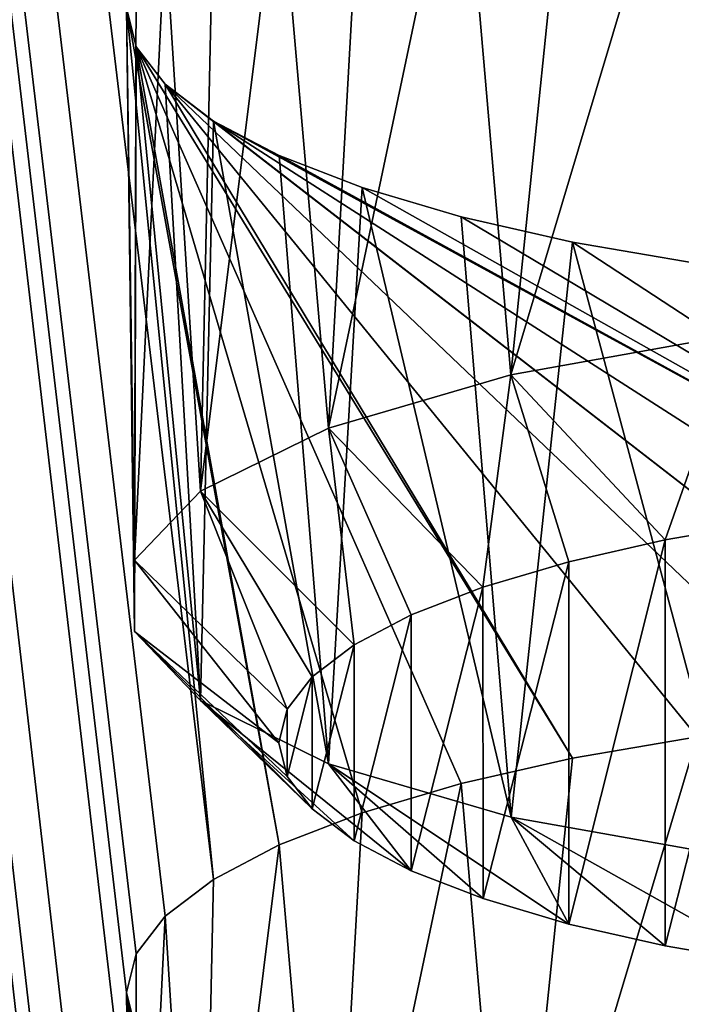
# Model space of a CAD drawing. Units: millimetres. Extents: x -50 to 56, y -128 to 1.
# Drawn here: x 31 to 32, y -124 to -123 of the extents above; entities that cross this region are included whole.
import ezdxf

# ---------------------------------------------------------------- set-up
doc = ezdxf.new("R2010")
doc.units = ezdxf.units.MM
doc.header["$LTSCALE"] = 65.185185
for name, color, linetype in [('127', 7, 'CONTINUOUS'), ('145', 7, 'CONTINUOUS'), ('147', 7, 'CONTINUOUS'), ('392', 7, 'CONTINUOUS'), ('482', 7, 'CONTINUOUS'), ('56', 7, 'CONTINUOUS'), ('58', 7, 'CONTINUOUS')]:
    doc.layers.add(name, color=color, linetype=linetype)

msp = doc.modelspace()

# ---------------------------------------------------------------- linework, layer by layer
at = {"layer": '127', "linetype": 'Continuous'}
for points in [[(31.5412, -124.0826, -163.1504), (31.7053, -124.0544, -163.2559), (31.4605, -124.8726, -163.2933), (31.5412, -124.0826, -163.1504)], [(31.4605, -124.8726, -163.2933), (31.7053, -124.0544, -163.2559), (31.7581, -124.8194, -163.4916), (31.4605, -124.8726, -163.2933)], [(31.3953, -124.1158, -163.0265), (31.5412, -124.0826, -163.1504), (31.4605, -124.8726, -163.2933), (31.3953, -124.1158, -163.0265)], [(31.2649, -124.1543, -162.8828), (31.3953, -124.1158, -163.0265), (31.2206, -124.9426, -163.0318), (31.2649, -124.1543, -162.8828)], [(31.2206, -124.9426, -163.0318), (31.3953, -124.1158, -163.0265), (31.4605, -124.8726, -163.2933), (31.2206, -124.9426, -163.0318)], [(31.156, -124.1964, -162.726), (31.2649, -124.1543, -162.8828), (31.2206, -124.9426, -163.0318), (31.156, -124.1964, -162.726)], [(31.0698, -124.2418, -162.5564), (31.156, -124.1964, -162.726), (31.0525, -125.0255, -162.7225), (31.0698, -124.2418, -162.5564)], [(31.0525, -125.0255, -162.7225), (31.156, -124.1964, -162.726), (31.2206, -124.9426, -163.0318), (31.0525, -125.0255, -162.7225)], [(31.0061, -124.2903, -162.3755), (31.0698, -124.2418, -162.5564), (31.0525, -125.0255, -162.7225), (31.0061, -124.2903, -162.3755)], [(30.968, -124.3396, -162.1915), (31.0061, -124.2903, -162.3755), (30.9659, -125.1164, -162.3832), (30.968, -124.3396, -162.1915)], [(30.9659, -125.1164, -162.3832), (31.0061, -124.2903, -162.3755), (31.0525, -125.0255, -162.7225), (30.9659, -125.1164, -162.3832)], [(30.9555, -124.3905, -162.0015), (30.968, -124.3396, -162.1915), (30.9659, -125.1164, -162.3832), (30.9555, -124.3905, -162.0015)], [(30.968, -124.4414, -161.8116), (30.9555, -124.3905, -162.0015), (30.9659, -125.21, -162.0339), (30.968, -124.4414, -161.8116)], [(30.9659, -125.21, -162.0339), (30.9555, -124.3905, -162.0015), (30.9659, -125.1164, -162.3832), (30.9659, -125.21, -162.0339)]]:
    msp.add_3dface(points, dxfattribs=at)
at = {"layer": '145', "linetype": 'Continuous'}
for points in [[(31.6632, -123.7955, -168.0858), (31.8054, -123.771, -168.1772), (31.6633, -124.3292, -166.0941), (31.6632, -123.7955, -168.0858)], [(31.6633, -124.3292, -166.0941), (31.8054, -123.771, -168.1772), (31.8055, -124.3536, -166.0027), (31.6633, -124.3292, -166.0941)], [(31.5367, -123.8242, -167.9785), (31.6632, -123.7955, -168.0858), (31.5367, -124.3004, -166.2015), (31.5367, -123.8242, -167.9785)], [(31.5367, -124.3004, -166.2015), (31.6632, -123.7955, -168.0858), (31.6633, -124.3292, -166.0941), (31.5367, -124.3004, -166.2015)], [(31.4237, -123.8576, -167.8539), (31.5367, -123.8242, -167.9785), (31.4238, -124.267, -166.326), (31.4237, -123.8576, -167.8539)], [(31.4238, -124.267, -166.326), (31.5367, -123.8242, -167.9785), (31.5367, -124.3004, -166.2015), (31.4238, -124.267, -166.326)], [(31.3292, -123.894, -167.7179), (31.4237, -123.8576, -167.8539), (31.3293, -124.2306, -166.462), (31.3292, -123.894, -167.7179)], [(31.3293, -124.2306, -166.462), (31.4237, -123.8576, -167.8539), (31.4238, -124.267, -166.326), (31.3293, -124.2306, -166.462)], [(31.2546, -123.9334, -167.571), (31.3292, -123.894, -167.7179), (31.2546, -124.1912, -166.609), (31.2546, -123.9334, -167.571)], [(31.2546, -124.1912, -166.609), (31.3292, -123.894, -167.7179), (31.3293, -124.2306, -166.462), (31.2546, -124.1912, -166.609)], [(31.1993, -123.9754, -167.4142), (31.2546, -123.9334, -167.571), (31.1993, -124.1492, -166.7658), (31.1993, -123.9754, -167.4142)], [(31.1993, -124.1492, -166.7658), (31.2546, -123.9334, -167.571), (31.2546, -124.1912, -166.609), (31.1993, -124.1492, -166.7658)], [(31.1663, -124.0182, -167.2546), (31.1993, -123.9754, -167.4142), (31.1663, -124.1064, -166.9253), (31.1663, -124.0182, -167.2546)], [(31.1663, -124.1064, -166.9253), (31.1993, -123.9754, -167.4142), (31.1993, -124.1492, -166.7658), (31.1663, -124.1064, -166.9253)], [(31.1554, -124.0623, -167.09), (31.1663, -124.0182, -167.2546), (31.1663, -124.1064, -166.9253), (31.1554, -124.0623, -167.09)]]:
    msp.add_3dface(points, dxfattribs=at)
at = {"layer": '147', "linetype": 'Continuous'}
for points in [[(31.5412, -122.7885, -167.9801), (31.7053, -122.7603, -168.0855), (31.4605, -123.5785, -168.1229), (31.5412, -122.7885, -167.9801)], [(31.4605, -123.5785, -168.1229), (31.7053, -122.7603, -168.0855), (31.7581, -123.5253, -168.3213), (31.4605, -123.5785, -168.1229)], [(31.3953, -122.8217, -167.8562), (31.5412, -122.7885, -167.9801), (31.4605, -123.5785, -168.1229), (31.3953, -122.8217, -167.8562)], [(31.2649, -122.8602, -167.7124), (31.3953, -122.8217, -167.8562), (31.2206, -123.6486, -167.8614), (31.2649, -122.8602, -167.7124)], [(31.2206, -123.6486, -167.8614), (31.3953, -122.8217, -167.8562), (31.4605, -123.5785, -168.1229), (31.2206, -123.6486, -167.8614)], [(31.156, -122.9023, -167.5556), (31.2649, -122.8602, -167.7124), (31.2206, -123.6486, -167.8614), (31.156, -122.9023, -167.5556)], [(31.0698, -122.9477, -167.386), (31.156, -122.9023, -167.5556), (31.0525, -123.7314, -167.5521), (31.0698, -122.9477, -167.386)], [(31.0525, -123.7314, -167.5521), (31.156, -122.9023, -167.5556), (31.2206, -123.6486, -167.8614), (31.0525, -123.7314, -167.5521)], [(31.0061, -122.9962, -167.2052), (31.0698, -122.9477, -167.386), (31.0525, -123.7314, -167.5521), (31.0061, -122.9962, -167.2052)], [(30.968, -123.0455, -167.0211), (31.0061, -122.9962, -167.2052), (30.9659, -123.8223, -167.2129), (30.968, -123.0455, -167.0211)], [(30.9659, -123.8223, -167.2129), (31.0061, -122.9962, -167.2052), (31.0525, -123.7314, -167.5521), (30.9659, -123.8223, -167.2129)], [(30.9555, -123.0964, -166.8312), (30.968, -123.0455, -167.0211), (30.9659, -123.8223, -167.2129), (30.9555, -123.0964, -166.8312)], [(30.968, -123.1473, -166.6412), (30.9555, -123.0964, -166.8312), (30.9659, -123.9159, -166.8635), (30.968, -123.1473, -166.6412)], [(30.9659, -123.9159, -166.8635), (30.9555, -123.0964, -166.8312), (30.9659, -123.8223, -167.2129), (30.9659, -123.9159, -166.8635)], [(31.0525, -124.0068, -166.5243), (30.968, -123.1473, -166.6412), (30.9659, -123.9159, -166.8635), (31.0525, -124.0068, -166.5243)], [(31.0061, -123.1966, -166.4572), (30.968, -123.1473, -166.6412), (31.0525, -124.0068, -166.5243), (31.0061, -123.1966, -166.4572)], [(31.0698, -123.2451, -166.2763), (31.0061, -123.1966, -166.4572), (31.0525, -124.0068, -166.5243), (31.0698, -123.2451, -166.2763)], [(31.2207, -124.0897, -166.215), (31.0698, -123.2451, -166.2763), (31.0525, -124.0068, -166.5243), (31.2207, -124.0897, -166.215)], [(31.156, -123.2905, -166.1067), (31.0698, -123.2451, -166.2763), (31.2207, -124.0897, -166.215), (31.156, -123.2905, -166.1067)], [(31.2649, -123.3325, -165.9499), (31.156, -123.2905, -166.1067), (31.2207, -124.0897, -166.215), (31.2649, -123.3325, -165.9499)], [(31.4606, -124.1598, -165.9535), (31.2649, -123.3325, -165.9499), (31.2207, -124.0897, -166.215), (31.4606, -124.1598, -165.9535)], [(31.3953, -123.371, -165.8062), (31.2649, -123.3325, -165.9499), (31.4606, -124.1598, -165.9535), (31.3953, -123.371, -165.8062)], [(31.5412, -123.4042, -165.6823), (31.3953, -123.371, -165.8062), (31.4606, -124.1598, -165.9535), (31.5412, -123.4042, -165.6823)], [(31.7582, -124.2129, -165.7551), (31.5412, -123.4042, -165.6823), (31.4606, -124.1598, -165.9535), (31.7582, -124.2129, -165.7551)], [(31.7053, -123.4325, -165.5768), (31.5412, -123.4042, -165.6823), (31.7582, -124.2129, -165.7551), (31.7053, -123.4325, -165.5768)]]:
    msp.add_3dface(points, dxfattribs=at)
at = {"layer": '392', "linetype": 'Continuous'}
for points in [[(31.6632, -123.7955, -168.0858), (31.4605, -123.5785, -168.1229), (31.7581, -123.5253, -168.3213), (31.6632, -123.7955, -168.0858)], [(31.8054, -123.771, -168.1772), (31.6632, -123.7955, -168.0858), (31.7581, -123.5253, -168.3213), (31.8054, -123.771, -168.1772)], [(31.4237, -123.8576, -167.8539), (31.2206, -123.6486, -167.8614), (31.4605, -123.5785, -168.1229), (31.4237, -123.8576, -167.8539)], [(31.5367, -123.8242, -167.9785), (31.4237, -123.8576, -167.8539), (31.4605, -123.5785, -168.1229), (31.5367, -123.8242, -167.9785)], [(31.6632, -123.7955, -168.0858), (31.5367, -123.8242, -167.9785), (31.4605, -123.5785, -168.1229), (31.6632, -123.7955, -168.0858)], [(31.2546, -123.9334, -167.571), (31.0525, -123.7314, -167.5521), (31.2206, -123.6486, -167.8614), (31.2546, -123.9334, -167.571)], [(31.4237, -123.8576, -167.8539), (31.3292, -123.894, -167.7179), (31.2206, -123.6486, -167.8614), (31.4237, -123.8576, -167.8539)], [(31.3292, -123.894, -167.7179), (31.2546, -123.9334, -167.571), (31.2206, -123.6486, -167.8614), (31.3292, -123.894, -167.7179)], [(31.1663, -124.0182, -167.2546), (30.9659, -123.8223, -167.2129), (31.0525, -123.7314, -167.5521), (31.1663, -124.0182, -167.2546)], [(31.2546, -123.9334, -167.571), (31.1993, -123.9754, -167.4142), (31.0525, -123.7314, -167.5521), (31.2546, -123.9334, -167.571)], [(31.1993, -123.9754, -167.4142), (31.1663, -124.0182, -167.2546), (31.0525, -123.7314, -167.5521), (31.1993, -123.9754, -167.4142)], [(31.1663, -124.0182, -167.2546), (31.1554, -124.0623, -167.09), (30.9659, -123.8223, -167.2129), (31.1663, -124.0182, -167.2546)], [(31.1554, -124.0623, -167.09), (30.9659, -123.9159, -166.8635), (30.9659, -123.8223, -167.2129), (31.1554, -124.0623, -167.09)], [(31.1554, -124.0623, -167.09), (31.1663, -124.1064, -166.9253), (30.9659, -123.9159, -166.8635), (31.1554, -124.0623, -167.09)], [(31.1663, -124.1064, -166.9253), (31.1993, -124.1492, -166.7658), (30.9659, -123.9159, -166.8635), (31.1663, -124.1064, -166.9253)], [(31.1993, -124.1492, -166.7658), (31.0525, -124.0068, -166.5243), (30.9659, -123.9159, -166.8635), (31.1993, -124.1492, -166.7658)], [(31.1993, -124.1492, -166.7658), (31.2546, -124.1912, -166.609), (31.0525, -124.0068, -166.5243), (31.1993, -124.1492, -166.7658)], [(31.2546, -124.1912, -166.609), (31.3293, -124.2306, -166.462), (31.0525, -124.0068, -166.5243), (31.2546, -124.1912, -166.609)], [(31.3293, -124.2306, -166.462), (31.2207, -124.0897, -166.215), (31.0525, -124.0068, -166.5243), (31.3293, -124.2306, -166.462)], [(31.3293, -124.2306, -166.462), (31.4238, -124.267, -166.326), (31.2207, -124.0897, -166.215), (31.3293, -124.2306, -166.462)], [(31.4238, -124.267, -166.326), (31.5367, -124.3004, -166.2015), (31.2207, -124.0897, -166.215), (31.4238, -124.267, -166.326)], [(31.5367, -124.3004, -166.2015), (31.4606, -124.1598, -165.9535), (31.2207, -124.0897, -166.215), (31.5367, -124.3004, -166.2015)], [(31.5367, -124.3004, -166.2015), (31.6633, -124.3292, -166.0941), (31.4606, -124.1598, -165.9535), (31.5367, -124.3004, -166.2015)], [(31.6633, -124.3292, -166.0941), (31.8055, -124.3536, -166.0027), (31.4606, -124.1598, -165.9535), (31.6633, -124.3292, -166.0941)], [(31.8055, -124.3536, -166.0027), (31.7582, -124.2129, -165.7551), (31.4606, -124.1598, -165.9535), (31.8055, -124.3536, -166.0027)]]:
    msp.add_3dface(points, dxfattribs=at)
at = {"layer": '482', "linetype": 'Continuous'}
for points in [[(24.955, -126.5174, -150.1999), (54.955, -126.5174, -150.1999), (54.955, -72.696, -351.0642), (24.955, -126.5174, -150.1999)], [(24.955, -72.696, -351.0642), (24.955, -126.5174, -150.1999), (54.955, -72.696, -351.0642), (24.955, -72.696, -351.0642)]]:
    msp.add_3dface(points, dxfattribs=at)
at = {"layer": '56', "linetype": 'Continuous'}
for points in [[(30.9555, -125.6846, -157.1719), (24.955, -73.4031, -352.2889), (30.968, -125.6337, -157.3618), (30.9555, -125.6846, -157.1719)], [(24.955, -73.4031, -352.2889), (30.9555, -125.6846, -157.1719), (24.955, -127.7422, -149.4928), (24.955, -73.4031, -352.2889)], [(30.968, -125.6337, -157.3618), (24.955, -73.4031, -352.2889), (31.0061, -125.5844, -157.5459), (30.968, -125.6337, -157.3618)], [(31.0061, -125.5844, -157.5459), (24.955, -73.4031, -352.2889), (31.0698, -125.5359, -157.7268), (31.0061, -125.5844, -157.5459)], [(31.0698, -125.5359, -157.7268), (24.955, -73.4031, -352.2889), (30.9555, -124.3905, -162.0015), (31.0698, -125.5359, -157.7268)], [(30.9555, -124.3905, -162.0015), (24.955, -73.4031, -352.2889), (30.968, -124.3396, -162.1915), (30.9555, -124.3905, -162.0015)], [(30.968, -124.3396, -162.1915), (24.955, -73.4031, -352.2889), (31.0061, -124.2903, -162.3755), (30.968, -124.3396, -162.1915)], [(31.0061, -124.2903, -162.3755), (24.955, -73.4031, -352.2889), (31.0698, -124.2418, -162.5564), (31.0061, -124.2903, -162.3755)], [(31.0698, -124.2418, -162.5564), (24.955, -73.4031, -352.2889), (30.9555, -123.0964, -166.8312), (31.0698, -124.2418, -162.5564)], [(31.156, -124.1964, -162.726), (31.0698, -124.2418, -162.5564), (30.9555, -123.0964, -166.8312), (31.156, -124.1964, -162.726)], [(30.968, -123.1473, -166.6412), (31.156, -124.1964, -162.726), (30.9555, -123.0964, -166.8312), (30.968, -123.1473, -166.6412)], [(31.2649, -124.1543, -162.8828), (31.156, -124.1964, -162.726), (30.968, -123.1473, -166.6412), (31.2649, -124.1543, -162.8828)], [(31.3953, -124.1158, -163.0265), (31.2649, -124.1543, -162.8828), (30.968, -123.1473, -166.6412), (31.3953, -124.1158, -163.0265)], [(31.5412, -124.0826, -163.1504), (31.3953, -124.1158, -163.0265), (30.968, -123.1473, -166.6412), (31.5412, -124.0826, -163.1504)], [(31.0061, -123.1966, -166.4572), (31.5412, -124.0826, -163.1504), (30.968, -123.1473, -166.6412), (31.0061, -123.1966, -166.4572)], [(31.7053, -124.0544, -163.2559), (31.5412, -124.0826, -163.1504), (31.0061, -123.1966, -166.4572), (31.7053, -124.0544, -163.2559)], [(31.8818, -124.0317, -163.3404), (31.7053, -124.0544, -163.2559), (31.0061, -123.1966, -166.4572), (31.8818, -124.0317, -163.3404)], [(32.0644, -124.0157, -163.4003), (31.8818, -124.0317, -163.3404), (31.0061, -123.1966, -166.4572), (32.0644, -124.0157, -163.4003)], [(31.0698, -123.2451, -166.2763), (32.0644, -124.0157, -163.4003), (31.0061, -123.1966, -166.4572), (31.0698, -123.2451, -166.2763)], [(32.455, -124.0023, -163.4504), (32.2554, -124.0059, -163.4369), (31.0698, -123.2451, -166.2763), (32.455, -124.0023, -163.4504)], [(31.156, -123.2905, -166.1067), (32.455, -124.0023, -163.4504), (31.0698, -123.2451, -166.2763), (31.156, -123.2905, -166.1067)], [(32.2554, -124.0059, -163.4369), (32.0644, -124.0157, -163.4003), (31.0698, -123.2451, -166.2763), (32.2554, -124.0059, -163.4369)], [(31.2649, -123.3325, -165.9499), (32.455, -124.0023, -163.4504), (31.156, -123.2905, -166.1067), (31.2649, -123.3325, -165.9499)], [(31.3953, -123.371, -165.8062), (32.455, -124.0023, -163.4504), (31.2649, -123.3325, -165.9499), (31.3953, -123.371, -165.8062)], [(31.5412, -123.4042, -165.6823), (32.455, -124.0023, -163.4504), (31.3953, -123.371, -165.8062), (31.5412, -123.4042, -165.6823)], [(31.7053, -123.4325, -165.5768), (32.455, -124.0023, -163.4504), (31.5412, -123.4042, -165.6823), (31.7053, -123.4325, -165.5768)], [(31.156, -125.4905, -157.8964), (31.0698, -125.5359, -157.7268), (30.9555, -124.3905, -162.0015), (31.156, -125.4905, -157.8964)], [(30.968, -124.4414, -161.8116), (31.156, -125.4905, -157.8964), (30.9555, -124.3905, -162.0015), (30.968, -124.4414, -161.8116)]]:
    msp.add_3dface(points, dxfattribs=at)
at = {"layer": '58', "linetype": 'Continuous'}
for points in [[(54.955, -113.7839, -143.6304), (24.955, -113.7839, -143.6304), (54.955, -128.2728, -147.5126), (54.955, -113.7839, -143.6304)], [(24.955, -113.7839, -143.6304), (24.955, -128.2728, -147.5126), (54.955, -128.2728, -147.5126), (24.955, -113.7839, -143.6304)]]:
    msp.add_3dface(points, dxfattribs=at)

doc.saveas('drawing.dxf')
